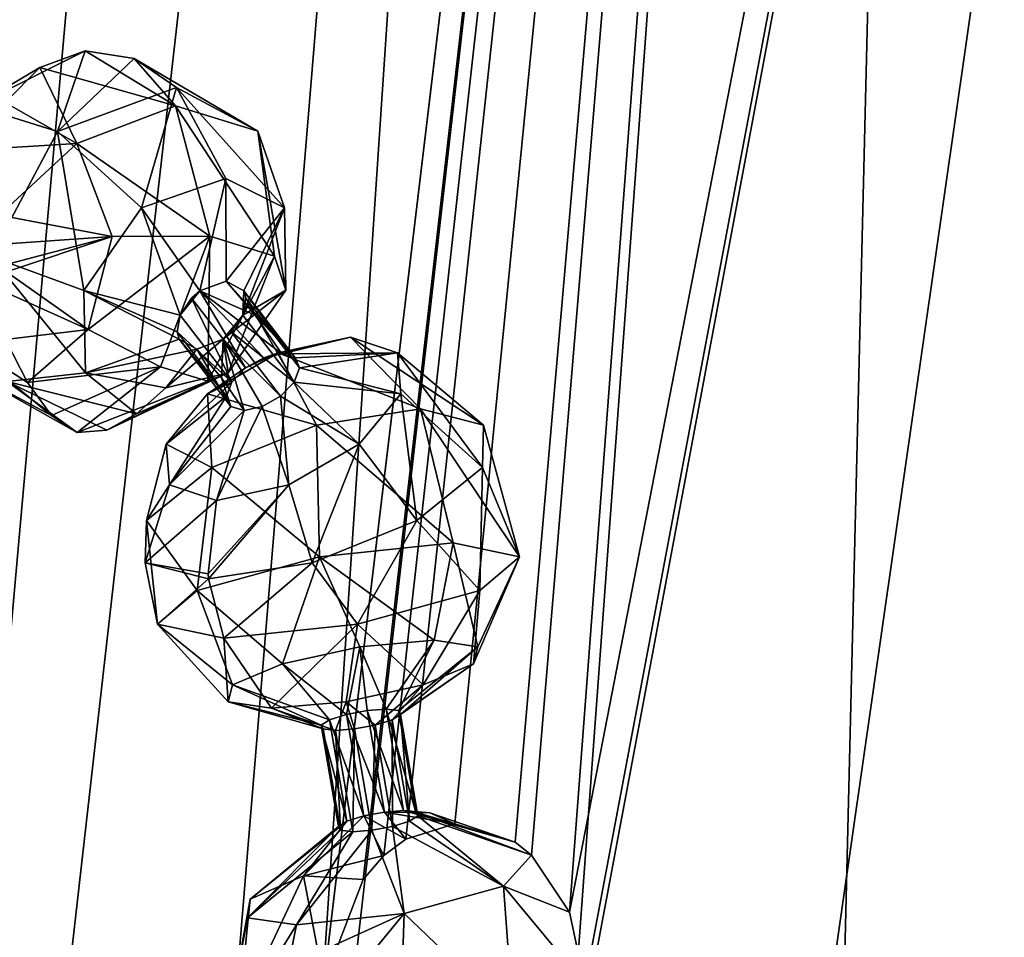
# Model space of a CAD drawing. Units: millimetres. Extents: x -25 to 112, y 0 to 137.
# Drawn here: x -18 to -8, y 38 to 48 of the extents above; entities that cross this region are included whole.
import ezdxf

# ---------------------------------------------------------------- set-up
doc = ezdxf.new("R2010")
doc.units = ezdxf.units.MM
doc.header["$LTSCALE"] = 41.718519
for name, color, linetype in [('20', 7, 'CONTINUOUS'), ('207', 7, 'CONTINUOUS'), ('209', 7, 'CONTINUOUS'), ('211', 7, 'CONTINUOUS'), ('212', 7, 'CONTINUOUS'), ('213', 7, 'CONTINUOUS'), ('214', 7, 'CONTINUOUS'), ('215', 7, 'CONTINUOUS'), ('216', 7, 'CONTINUOUS'), ('217', 7, 'CONTINUOUS'), ('218', 7, 'CONTINUOUS'), ('219', 7, 'CONTINUOUS'), ('220', 7, 'CONTINUOUS'), ('3', 7, 'CONTINUOUS')]:
    doc.layers.add(name, color=color, linetype=linetype)

msp = doc.modelspace()

# ---------------------------------------------------------------- linework, layer by layer
at = {"layer": '20', "linetype": 'Continuous'}
for points in [[(-24.5, 0), (-15.543, 94.547), (-15.06, 94.547, -4.364), (-24.5, 0)], [(-23.887, 0, -5.436), (-24.5, 0), (-15.06, 94.547, -4.364), (-23.887, 0, -5.436)], [(-13.635, 94.545, -8.531), (-23.887, 0, -5.436), (-15.06, 94.547, -4.364), (-13.635, 94.545, -8.531)], [(-22.076, 0, -10.623), (-23.887, 0, -5.436), (-13.635, 94.545, -8.531), (-22.076, 0, -10.623)], [(-11.334, 94.542, -12.279), (-22.076, 0, -10.623), (-13.635, 94.545, -8.531), (-11.334, 94.542, -12.279)], [(-19.146, 0, -15.284), (-22.076, 0, -10.623), (-11.334, 94.542, -12.279), (-19.146, 0, -15.284)], [(-15.123, 37.769, -15.157), (-19.146, 0, -15.284), (-11.334, 94.542, -12.279), (-15.123, 37.769, -15.157)], [(-15.267, 0, -19.16), (-12.468, 37.163, -17.737), (-1.698, 94.531, -19.046), (-15.267, 0, -19.16)], [(-10.606, 0, -22.085), (-15.267, 0, -19.16), (-1.698, 94.531, -19.046), (-10.606, 0, -22.085)], [(-8.316, 94.539, -15.4), (-15.123, 37.769, -15.157), (-11.334, 94.542, -12.279), (-8.316, 94.539, -15.4)], [(-15.103, 37.939, -15.159), (-15.123, 37.769, -15.157), (-8.316, 94.539, -15.4), (-15.103, 37.939, -15.159)], [(-14.693, 39.008, -15.477), (-15.103, 37.939, -15.159), (-8.316, 94.539, -15.4), (-14.693, 39.008, -15.477)], [(-14.478, 39.257, -15.675), (-14.693, 39.008, -15.477), (-8.316, 94.539, -15.4), (-14.478, 39.257, -15.675)], [(-14.25, 39.43, -15.886), (-14.478, 39.257, -15.675), (-8.316, 94.539, -15.4), (-14.25, 39.43, -15.886)], [(-13.739, 39.588, -16.373), (-14.25, 39.43, -15.886), (-8.316, 94.539, -15.4), (-13.739, 39.588, -16.373)], [(-13.11, 39.398, -16.969), (-13.739, 39.588, -16.373), (-8.316, 94.539, -15.4), (-13.11, 39.398, -16.969)], [(-12.941, 39.261, -17.131), (-13.11, 39.398, -16.969), (-8.316, 94.539, -15.4), (-12.941, 39.261, -17.131)], [(-12.547, 38.67, -17.523), (-12.941, 39.261, -17.131), (-8.316, 94.539, -15.4), (-12.547, 38.67, -17.523)], [(-1.698, 94.531, -19.046), (-12.547, 38.67, -17.523), (-8.316, 94.539, -15.4), (-1.698, 94.531, -19.046)], [(-12.385, 37.92, -17.728), (-12.547, 38.67, -17.523), (-1.698, 94.531, -19.046), (-12.385, 37.92, -17.728)], [(-12.468, 37.163, -17.737), (-12.385, 37.92, -17.728), (-1.698, 94.531, -19.046), (-12.468, 37.163, -17.737)], [(-5.416, 0, -23.892), (-10.606, 0, -22.085), (-1.698, 94.531, -19.046), (-5.416, 0, -23.892)]]:
    msp.add_3dface(points, dxfattribs=at)
at = {"layer": '207', "linetype": 'Continuous'}
for points in [[(-17.586, 47.631, -20.958), (-16.646, 47.061, -21.955), (-18.06, 47.459, -21.523), (-17.586, 47.631, -20.958)], [(-17.078, 47.552, -20.353), (-16.646, 47.061, -21.955), (-17.586, 47.631, -20.958), (-17.078, 47.552, -20.353)], [(-15.788, 46.795, -20.931), (-16.646, 47.061, -21.955), (-17.078, 47.552, -20.353), (-15.788, 46.795, -20.931)], [(-16.635, 47.251, -19.825), (-15.788, 46.795, -20.931), (-17.078, 47.552, -20.353), (-16.635, 47.251, -19.825)], [(-18.06, 47.459, -21.523), (-17.672, 46.668, -22.569), (-18.421, 47.094, -21.954), (-18.06, 47.459, -21.523)], [(-16.646, 47.061, -21.955), (-17.672, 46.668, -22.569), (-18.06, 47.459, -21.523), (-16.646, 47.061, -21.955)], [(-15.513, 45.998, -19.996), (-15.788, 46.795, -20.931), (-16.635, 47.251, -19.825), (-15.513, 45.998, -19.996)], [(-16.123, 46.304, -19.214), (-15.513, 45.998, -19.996), (-16.635, 47.251, -19.825), (-16.123, 46.304, -19.214)], [(-18.421, 47.094, -21.954), (-17.672, 46.668, -22.569), (-18.643, 46.608, -22.218), (-18.421, 47.094, -21.954)], [(-16.646, 47.061, -21.955), (-16.291, 45.704, -22.412), (-17.672, 46.668, -22.569), (-16.646, 47.061, -21.955)], [(-15.616, 45.494, -21.608), (-16.291, 45.704, -22.412), (-16.646, 47.061, -21.955), (-15.616, 45.494, -21.608)], [(-15.788, 46.795, -20.931), (-15.616, 45.494, -21.608), (-16.646, 47.061, -21.955), (-15.788, 46.795, -20.931)], [(-15.497, 45.14, -20.604), (-15.616, 45.494, -21.608), (-15.788, 46.795, -20.931), (-15.497, 45.14, -20.604)], [(-15.513, 45.998, -19.996), (-15.497, 45.14, -20.604), (-15.788, 46.795, -20.931), (-15.513, 45.998, -19.996)], [(-17.672, 46.668, -22.569), (-18.482, 45.923, -22.493), (-18.643, 46.608, -22.218), (-17.672, 46.668, -22.569)], [(-17.672, 46.668, -22.569), (-17.305, 45.701, -22.759), (-18.482, 45.923, -22.493), (-17.672, 46.668, -22.569)], [(-16.291, 45.704, -22.412), (-17.305, 45.701, -22.759), (-17.672, 46.668, -22.569), (-16.291, 45.704, -22.412)], [(-16.121, 45.237, -19.213), (-15.513, 45.998, -19.996), (-16.123, 46.304, -19.214), (-16.121, 45.237, -19.213)], [(-17.305, 45.701, -22.759), (-18.349, 45.629, -22.528), (-18.482, 45.923, -22.493), (-17.305, 45.701, -22.759)], [(-15.936, 45.134, -19.457), (-15.513, 45.998, -19.996), (-16.121, 45.237, -19.213), (-15.936, 45.134, -19.457)], [(-15.947, 44.883, -19.666), (-15.497, 45.14, -20.604), (-15.513, 45.998, -19.996), (-15.947, 44.883, -19.666)], [(-15.936, 45.134, -19.457), (-15.947, 44.883, -19.666), (-15.513, 45.998, -19.996), (-15.936, 45.134, -19.457)], [(-17.554, 44.734, -22.43), (-18.407, 45.334, -22.404), (-17.305, 45.701, -22.759), (-17.554, 44.734, -22.43)], [(-17.305, 45.701, -22.759), (-18.407, 45.334, -22.404), (-18.366, 45.42, -22.46), (-17.305, 45.701, -22.759)], [(-18.349, 45.629, -22.528), (-17.305, 45.701, -22.759), (-18.366, 45.42, -22.46), (-18.349, 45.629, -22.528)], [(-16.802, 44.345, -22.143), (-17.554, 44.734, -22.43), (-16.291, 45.704, -22.412), (-16.802, 44.345, -22.143)], [(-16.291, 45.704, -22.412), (-17.554, 44.734, -22.43), (-17.305, 45.701, -22.759), (-16.291, 45.704, -22.412)], [(-16.311, 44.193, -21.558), (-16.802, 44.345, -22.143), (-16.291, 45.704, -22.412), (-16.311, 44.193, -21.558)], [(-15.616, 45.494, -21.608), (-16.311, 44.193, -21.558), (-16.291, 45.704, -22.412), (-15.616, 45.494, -21.608)], [(-16.097, 44.282, -20.695), (-16.311, 44.193, -21.558), (-15.616, 45.494, -21.608), (-16.097, 44.282, -20.695)], [(-15.497, 45.14, -20.604), (-16.097, 44.282, -20.695), (-15.616, 45.494, -21.608), (-15.497, 45.14, -20.604)], [(-18.407, 45.334, -22.404), (-17.554, 44.734, -22.43), (-18.622, 45.211, -22.192), (-18.407, 45.334, -22.404)], [(-18.622, 45.211, -22.192), (-17.554, 44.734, -22.43), (-18.416, 44.627, -21.947), (-18.622, 45.211, -22.192)], [(-16.15, 44.633, -19.714), (-16.097, 44.282, -20.695), (-15.497, 45.14, -20.604), (-16.15, 44.633, -19.714)], [(-15.947, 44.883, -19.666), (-16.15, 44.633, -19.714), (-15.497, 45.14, -20.604), (-15.947, 44.883, -19.666)], [(-15.915, 45.059, -19.54), (-15.947, 44.883, -19.666), (-15.936, 45.134, -19.457), (-15.915, 45.059, -19.54)], [(-16.066, 44.707, -19.72), (-16.15, 44.633, -19.714), (-15.947, 44.883, -19.666), (-16.066, 44.707, -19.72)], [(-18.416, 44.627, -21.947), (-17.554, 44.734, -22.43), (-18.188, 44.182, -21.675), (-18.416, 44.627, -21.947)], [(-17.554, 44.734, -22.43), (-16.802, 44.345, -22.143), (-18.188, 44.182, -21.675), (-17.554, 44.734, -22.43)], [(-16.15, 44.633, -19.714), (-16.424, 44.529, -19.574), (-16.747, 44.124, -19.958), (-16.15, 44.633, -19.714)], [(-16.097, 44.282, -20.695), (-16.15, 44.633, -19.714), (-16.747, 44.124, -19.958), (-16.097, 44.282, -20.695)], [(-18.188, 44.182, -21.675), (-16.802, 44.345, -22.143), (-17.936, 43.839, -21.375), (-18.188, 44.182, -21.675)], [(-17.936, 43.839, -21.375), (-16.802, 44.345, -22.143), (-17.669, 43.662, -21.057), (-17.936, 43.839, -21.375)], [(-16.802, 44.345, -22.143), (-16.311, 44.193, -21.558), (-17.669, 43.662, -21.057), (-16.802, 44.345, -22.143)], [(-16.311, 44.193, -21.558), (-16.097, 44.282, -20.695), (-17.361, 43.683, -20.69), (-16.311, 44.193, -21.558)], [(-17.361, 43.683, -20.69), (-16.097, 44.282, -20.695), (-17.054, 43.855, -20.324), (-17.361, 43.683, -20.69)], [(-17.054, 43.855, -20.324), (-16.097, 44.282, -20.695), (-16.747, 44.124, -19.958), (-17.054, 43.855, -20.324)], [(-17.669, 43.662, -21.057), (-16.311, 44.193, -21.558), (-17.361, 43.683, -20.69), (-17.669, 43.662, -21.057)]]:
    msp.add_3dface(points, dxfattribs=at)
at = {"layer": '209', "linetype": 'Continuous'}
for points in [[(-17.586, 47.631, -20.958), (-18.06, 47.459, -21.523), (-18.732, 47.059, -20.205), (-17.586, 47.631, -20.958)], [(-17.874, 46.793, -19.182), (-17.586, 47.631, -20.958), (-18.732, 47.059, -20.205), (-17.874, 46.793, -19.182)], [(-17.078, 47.552, -20.353), (-17.586, 47.631, -20.958), (-17.874, 46.793, -19.182), (-17.078, 47.552, -20.353)], [(-16.635, 47.251, -19.825), (-17.078, 47.552, -20.353), (-17.874, 46.793, -19.182), (-16.635, 47.251, -19.825)], [(-18.06, 47.459, -21.523), (-18.421, 47.094, -21.954), (-18.732, 47.059, -20.205), (-18.06, 47.459, -21.523)], [(-17, 45.997, -18.749), (-16.635, 47.251, -19.825), (-17.874, 46.793, -19.182), (-17, 45.997, -18.749)], [(-16.123, 46.304, -19.214), (-16.635, 47.251, -19.825), (-17, 45.997, -18.749), (-16.123, 46.304, -19.214)], [(-17.874, 46.793, -19.182), (-18.732, 47.059, -20.205), (-18.569, 45.491, -19.132), (-17.874, 46.793, -19.182)], [(-17.601, 45.138, -18.84), (-17.874, 46.793, -19.182), (-18.569, 45.491, -19.132), (-17.601, 45.138, -18.84)], [(-17, 45.997, -18.749), (-17.874, 46.793, -19.182), (-17.601, 45.138, -18.84), (-17, 45.997, -18.749)], [(-16.395, 45.133, -19.072), (-16.123, 46.304, -19.214), (-17, 45.997, -18.749), (-16.395, 45.133, -19.072)], [(-16.121, 45.237, -19.213), (-16.123, 46.304, -19.214), (-16.395, 45.133, -19.072), (-16.121, 45.237, -19.213)], [(-16.598, 44.883, -19.12), (-17, 45.997, -18.749), (-17.601, 45.138, -18.84), (-16.598, 44.883, -19.12)], [(-16.395, 45.133, -19.072), (-17, 45.997, -18.749), (-16.598, 44.883, -19.12), (-16.395, 45.133, -19.072)], [(-17.601, 45.138, -18.84), (-18.569, 45.491, -19.132), (-17.584, 44.28, -19.448), (-17.601, 45.138, -18.84)], [(-17.584, 44.28, -19.448), (-18.569, 45.491, -19.132), (-18.397, 44.191, -19.808), (-17.584, 44.28, -19.448)], [(-16.598, 44.883, -19.12), (-17.601, 45.138, -18.84), (-16.63, 44.707, -19.246), (-16.598, 44.883, -19.12)], [(-16.63, 44.707, -19.246), (-17.601, 45.138, -18.84), (-16.61, 44.632, -19.329), (-16.63, 44.707, -19.246)], [(-16.61, 44.632, -19.329), (-17.601, 45.138, -18.84), (-17.584, 44.28, -19.448), (-16.61, 44.632, -19.329)], [(-16.48, 45.059, -19.067), (-16.395, 45.133, -19.072), (-16.598, 44.883, -19.12), (-16.48, 45.059, -19.067)], [(-18.416, 44.627, -21.947), (-18.188, 44.182, -21.675), (-19.04, 44.732, -21.183), (-18.416, 44.627, -21.947)], [(-18.188, 44.182, -21.675), (-17.936, 43.839, -21.375), (-19.04, 44.732, -21.183), (-18.188, 44.182, -21.675)], [(-17.936, 43.839, -21.375), (-18.888, 44.343, -20.393), (-19.04, 44.732, -21.183), (-17.936, 43.839, -21.375)], [(-16.424, 44.529, -19.574), (-16.61, 44.632, -19.329), (-17.584, 44.28, -19.448), (-16.424, 44.529, -19.574)], [(-16.747, 44.124, -19.958), (-16.424, 44.529, -19.574), (-17.584, 44.28, -19.448), (-16.747, 44.124, -19.958)], [(-17.936, 43.839, -21.375), (-17.669, 43.662, -21.057), (-18.888, 44.343, -20.393), (-17.936, 43.839, -21.375)], [(-17.669, 43.662, -21.057), (-18.397, 44.191, -19.808), (-18.888, 44.343, -20.393), (-17.669, 43.662, -21.057)], [(-17.054, 43.855, -20.324), (-17.584, 44.28, -19.448), (-18.397, 44.191, -19.808), (-17.054, 43.855, -20.324)], [(-17.054, 43.855, -20.324), (-16.747, 44.124, -19.958), (-17.584, 44.28, -19.448), (-17.054, 43.855, -20.324)], [(-17.669, 43.662, -21.057), (-17.361, 43.683, -20.69), (-18.397, 44.191, -19.808), (-17.669, 43.662, -21.057)], [(-17.361, 43.683, -20.69), (-17.054, 43.855, -20.324), (-18.397, 44.191, -19.808), (-17.361, 43.683, -20.69)]]:
    msp.add_3dface(points, dxfattribs=at)
at = {"layer": '211', "linetype": 'Continuous'}
for points in [[(-14.824, 44.651, -17.667), (-14.337, 44.489, -18.347), (-15.539, 44.479, -18.518), (-14.824, 44.651, -17.667)], [(-14.098, 43.908, -16.801), (-13.44, 43.738, -17.783), (-14.824, 44.651, -17.667), (-14.098, 43.908, -16.801)], [(-14.824, 44.651, -17.667), (-13.44, 43.738, -17.783), (-14.337, 44.489, -18.347), (-14.824, 44.651, -17.667)], [(-15.539, 44.479, -18.518), (-14.337, 44.489, -18.347), (-15.402, 44.439, -18.687), (-15.539, 44.479, -18.518)], [(-15.402, 44.439, -18.687), (-14.337, 44.489, -18.347), (-15.356, 44.332, -18.872), (-15.402, 44.439, -18.687)], [(-14.337, 44.489, -18.347), (-14.302, 44.064, -19.085), (-15.356, 44.332, -18.872), (-14.337, 44.489, -18.347)], [(-13.44, 43.738, -17.783), (-13.453, 43.295, -18.89), (-14.337, 44.489, -18.347), (-13.44, 43.738, -17.783)], [(-14.337, 44.489, -18.347), (-13.453, 43.295, -18.89), (-14.302, 44.064, -19.085), (-14.337, 44.489, -18.347)], [(-15.356, 44.332, -18.872), (-14.302, 44.064, -19.085), (-15.41, 44.184, -19.026), (-15.356, 44.332, -18.872)], [(-15.41, 44.184, -19.026), (-14.734, 43.54, -19.6), (-15.553, 44.037, -19.107), (-15.41, 44.184, -19.026)], [(-14.302, 44.064, -19.085), (-14.734, 43.54, -19.6), (-15.41, 44.184, -19.026), (-14.302, 44.064, -19.085)], [(-15.553, 44.037, -19.107), (-15.467, 43.115, -19.694), (-15.743, 43.93, -19.093), (-15.553, 44.037, -19.107)], [(-14.734, 43.54, -19.6), (-15.467, 43.115, -19.694), (-15.553, 44.037, -19.107), (-14.734, 43.54, -19.6)], [(-14.302, 44.064, -19.085), (-14.134, 42.746, -19.702), (-14.734, 43.54, -19.6), (-14.302, 44.064, -19.085)], [(-13.453, 43.295, -18.89), (-14.134, 42.746, -19.702), (-14.302, 44.064, -19.085), (-13.453, 43.295, -18.89)], [(-15.467, 43.115, -19.694), (-16.221, 42.953, -19.332), (-15.743, 43.93, -19.093), (-15.467, 43.115, -19.694)], [(-15.743, 43.93, -19.093), (-16.221, 42.953, -19.332), (-15.933, 43.89, -18.988), (-15.743, 43.93, -19.093)], [(-13.758, 42.513, -16.396), (-13.067, 42.368, -17.685), (-14.098, 43.908, -16.801), (-13.758, 42.513, -16.396)], [(-14.098, 43.908, -16.801), (-13.067, 42.368, -17.685), (-13.44, 43.738, -17.783), (-14.098, 43.908, -16.801)], [(-13.44, 43.738, -17.783), (-13.067, 42.368, -17.685), (-13.453, 43.295, -18.89), (-13.44, 43.738, -17.783)], [(-14.734, 43.54, -19.6), (-15.223, 42.303, -19.908), (-15.467, 43.115, -19.694), (-14.734, 43.54, -19.6)], [(-14.134, 42.746, -19.702), (-15.223, 42.303, -19.908), (-14.734, 43.54, -19.6), (-14.134, 42.746, -19.702)], [(-13.453, 43.295, -18.89), (-13.48, 42.016, -19.051), (-14.134, 42.746, -19.702), (-13.453, 43.295, -18.89)], [(-13.067, 42.368, -17.685), (-13.48, 42.016, -19.051), (-13.453, 43.295, -18.89), (-13.067, 42.368, -17.685)], [(-15.467, 43.115, -19.694), (-16.303, 42.137, -19.429), (-16.305, 42.189, -19.431), (-15.467, 43.115, -19.694)], [(-16.221, 42.953, -19.332), (-15.467, 43.115, -19.694), (-16.305, 42.189, -19.431), (-16.221, 42.953, -19.332)], [(-15.223, 42.303, -19.908), (-16.303, 42.137, -19.429), (-15.467, 43.115, -19.694), (-15.223, 42.303, -19.908)], [(-14.134, 42.746, -19.702), (-14.753, 41.665, -19.694), (-15.223, 42.303, -19.908), (-14.134, 42.746, -19.702)], [(-13.48, 42.016, -19.051), (-14.753, 41.665, -19.694), (-14.134, 42.746, -19.702), (-13.48, 42.016, -19.051)], [(-15.223, 42.303, -19.908), (-16.142, 41.519, -19.237), (-16.303, 42.137, -19.429), (-15.223, 42.303, -19.908)], [(-14.753, 41.665, -19.694), (-16.142, 41.519, -19.237), (-15.223, 42.303, -19.908), (-14.753, 41.665, -19.694)]]:
    msp.add_3dface(points, dxfattribs=at)
at = {"layer": '212', "linetype": 'Continuous'}
for points in [[(-13.953, 41.498, -16.629), (-13.758, 42.513, -16.396), (-15.147, 42.368, -15.94), (-13.953, 41.498, -16.629)], [(-16.421, 42.016, -16.583), (-15.532, 41.254, -16.492), (-15.147, 42.368, -15.94), (-16.421, 42.016, -16.583)], [(-15.532, 41.254, -16.492), (-14.729, 41.431, -16.306), (-15.147, 42.368, -15.94), (-15.532, 41.254, -16.492)], [(-14.729, 41.431, -16.306), (-13.953, 41.498, -16.629), (-15.147, 42.368, -15.94), (-14.729, 41.431, -16.306)], [(-16.833, 41.665, -17.949), (-16.055, 41.036, -17.116), (-16.421, 42.016, -16.583), (-16.833, 41.665, -17.949)], [(-16.055, 41.036, -17.116), (-15.532, 41.254, -16.492), (-16.421, 42.016, -16.583), (-16.055, 41.036, -17.116)], [(-16.142, 41.519, -19.237), (-16.099, 40.859, -17.939), (-16.833, 41.665, -17.949), (-16.142, 41.519, -19.237)], [(-16.099, 40.859, -17.939), (-16.055, 41.036, -17.116), (-16.833, 41.665, -17.949), (-16.099, 40.859, -17.939)], [(-16.142, 41.519, -19.237), (-15.647, 40.792, -18.647), (-16.099, 40.859, -17.939), (-16.142, 41.519, -19.237)], [(-15.532, 41.254, -16.492), (-14.868, 40.725, -17.147), (-14.729, 41.431, -16.306), (-15.532, 41.254, -16.492)], [(-14.868, 40.725, -17.147), (-14.653, 40.766, -17.132), (-14.729, 41.431, -16.306), (-14.868, 40.725, -17.147)], [(-14.729, 41.431, -16.306), (-14.454, 40.78, -17.226), (-13.953, 41.498, -16.629), (-14.729, 41.431, -16.306)], [(-14.653, 40.766, -17.132), (-14.454, 40.78, -17.226), (-14.729, 41.431, -16.306), (-14.653, 40.766, -17.132)], [(-16.055, 41.036, -17.116), (-15.044, 40.67, -17.267), (-15.532, 41.254, -16.492), (-16.055, 41.036, -17.116)], [(-15.044, 40.67, -17.267), (-14.868, 40.725, -17.147), (-15.532, 41.254, -16.492), (-15.044, 40.67, -17.267)], [(-16.099, 40.859, -17.939), (-15.132, 40.615, -17.461), (-16.055, 41.036, -17.116), (-16.099, 40.859, -17.939)], [(-15.132, 40.615, -17.461), (-15.044, 40.67, -17.267), (-16.055, 41.036, -17.116), (-15.132, 40.615, -17.461)], [(-15.11, 40.575, -17.676), (-15.132, 40.615, -17.461), (-16.099, 40.859, -17.939), (-15.11, 40.575, -17.676)], [(-15.647, 40.792, -18.647), (-15.11, 40.575, -17.676), (-16.099, 40.859, -17.939), (-15.647, 40.792, -18.647)], [(-14.982, 40.56, -17.855), (-15.11, 40.575, -17.676), (-15.647, 40.792, -18.647), (-14.982, 40.56, -17.855)]]:
    msp.add_3dface(points, dxfattribs=at)
at = {"layer": '213', "linetype": 'Continuous'}
for points in [[(-13.758, 42.513, -16.396), (-13.953, 41.498, -16.629), (-13.501, 41.431, -17.337), (-13.758, 42.513, -16.396)], [(-13.067, 42.368, -17.685), (-13.758, 42.513, -16.396), (-13.501, 41.431, -17.337), (-13.067, 42.368, -17.685)], [(-13.48, 42.016, -19.051), (-13.067, 42.368, -17.685), (-13.545, 41.254, -18.16), (-13.48, 42.016, -19.051)], [(-13.067, 42.368, -17.685), (-13.501, 41.431, -17.337), (-13.545, 41.254, -18.16), (-13.067, 42.368, -17.685)], [(-14.753, 41.665, -19.694), (-13.48, 42.016, -19.051), (-14.068, 41.036, -18.784), (-14.753, 41.665, -19.694)], [(-13.48, 42.016, -19.051), (-13.545, 41.254, -18.16), (-14.068, 41.036, -18.784), (-13.48, 42.016, -19.051)], [(-16.142, 41.519, -19.237), (-14.753, 41.665, -19.694), (-15.647, 40.792, -18.647), (-16.142, 41.519, -19.237)], [(-15.647, 40.792, -18.647), (-14.753, 41.665, -19.694), (-14.871, 40.859, -18.97), (-15.647, 40.792, -18.647)], [(-14.753, 41.665, -19.694), (-14.068, 41.036, -18.784), (-14.871, 40.859, -18.97), (-14.753, 41.665, -19.694)], [(-13.953, 41.498, -16.629), (-14.454, 40.78, -17.226), (-14.327, 40.766, -17.405), (-13.953, 41.498, -16.629)], [(-13.953, 41.498, -16.629), (-14.327, 40.766, -17.405), (-13.501, 41.431, -17.337), (-13.953, 41.498, -16.629)], [(-14.327, 40.766, -17.405), (-14.304, 40.725, -17.62), (-13.501, 41.431, -17.337), (-14.327, 40.766, -17.405)], [(-13.501, 41.431, -17.337), (-14.304, 40.725, -17.62), (-13.545, 41.254, -18.16), (-13.501, 41.431, -17.337)], [(-14.304, 40.725, -17.62), (-14.393, 40.67, -17.814), (-13.545, 41.254, -18.16), (-14.304, 40.725, -17.62)], [(-13.545, 41.254, -18.16), (-14.393, 40.67, -17.814), (-14.068, 41.036, -18.784), (-13.545, 41.254, -18.16)], [(-14.068, 41.036, -18.784), (-14.568, 40.615, -17.934), (-14.871, 40.859, -18.97), (-14.068, 41.036, -18.784)], [(-14.393, 40.67, -17.814), (-14.568, 40.615, -17.934), (-14.068, 41.036, -18.784), (-14.393, 40.67, -17.814)], [(-14.982, 40.56, -17.855), (-15.647, 40.792, -18.647), (-14.871, 40.859, -18.97), (-14.982, 40.56, -17.855)], [(-14.784, 40.575, -17.95), (-14.982, 40.56, -17.855), (-14.871, 40.859, -18.97), (-14.784, 40.575, -17.95)], [(-14.568, 40.615, -17.934), (-14.784, 40.575, -17.95), (-14.871, 40.859, -18.97), (-14.568, 40.615, -17.934)]]:
    msp.add_3dface(points, dxfattribs=at)
at = {"layer": '214', "linetype": 'Continuous'}
for points in [[(-15.936, 45.134, -19.457), (-16.121, 45.237, -19.213), (-15.402, 44.439, -18.687), (-15.936, 45.134, -19.457)], [(-15.402, 44.439, -18.687), (-16.121, 45.237, -19.213), (-15.817, 44.882, -18.85), (-15.402, 44.439, -18.687)], [(-15.915, 45.059, -19.54), (-15.936, 45.134, -19.457), (-15.356, 44.332, -18.872), (-15.915, 45.059, -19.54)], [(-15.936, 45.134, -19.457), (-15.402, 44.439, -18.687), (-15.356, 44.332, -18.872), (-15.936, 45.134, -19.457)], [(-15.947, 44.883, -19.666), (-15.915, 45.059, -19.54), (-15.41, 44.184, -19.026), (-15.947, 44.883, -19.666)], [(-15.915, 45.059, -19.54), (-15.356, 44.332, -18.872), (-15.41, 44.184, -19.026), (-15.915, 45.059, -19.54)], [(-16.066, 44.707, -19.72), (-15.947, 44.883, -19.666), (-15.41, 44.184, -19.026), (-16.066, 44.707, -19.72)], [(-15.539, 44.479, -18.518), (-15.402, 44.439, -18.687), (-15.817, 44.882, -18.85), (-15.539, 44.479, -18.518)], [(-16.15, 44.633, -19.714), (-16.066, 44.707, -19.72), (-15.553, 44.037, -19.107), (-16.15, 44.633, -19.714)], [(-16.066, 44.707, -19.72), (-15.41, 44.184, -19.026), (-15.553, 44.037, -19.107), (-16.066, 44.707, -19.72)], [(-16.424, 44.529, -19.574), (-16.15, 44.633, -19.714), (-16.167, 44.231, -19.267), (-16.424, 44.529, -19.574)], [(-16.15, 44.633, -19.714), (-15.933, 43.89, -18.988), (-16.167, 44.231, -19.267), (-16.15, 44.633, -19.714)], [(-16.15, 44.633, -19.714), (-15.553, 44.037, -19.107), (-15.743, 43.93, -19.093), (-16.15, 44.633, -19.714)], [(-16.15, 44.633, -19.714), (-15.743, 43.93, -19.093), (-15.933, 43.89, -18.988), (-16.15, 44.633, -19.714)]]:
    msp.add_3dface(points, dxfattribs=at)
at = {"layer": '215', "linetype": 'Continuous'}
for points in [[(-14.824, 44.651, -17.667), (-15.539, 44.479, -18.518), (-15.728, 44.439, -18.413), (-14.824, 44.651, -17.667)], [(-15.579, 44.489, -17.306), (-14.824, 44.651, -17.667), (-15.728, 44.439, -18.413), (-15.579, 44.489, -17.306)], [(-14.098, 43.908, -16.801), (-14.824, 44.651, -17.667), (-15.579, 44.489, -17.306), (-14.098, 43.908, -16.801)], [(-16.312, 44.064, -17.399), (-15.179, 43.738, -16.324), (-15.579, 44.489, -17.306), (-16.312, 44.064, -17.399)], [(-16.312, 44.064, -17.399), (-15.579, 44.489, -17.306), (-15.919, 44.332, -18.399), (-16.312, 44.064, -17.399)], [(-15.919, 44.332, -18.399), (-15.579, 44.489, -17.306), (-15.728, 44.439, -18.413), (-15.919, 44.332, -18.399)], [(-15.179, 43.738, -16.324), (-14.098, 43.908, -16.801), (-15.579, 44.489, -17.306), (-15.179, 43.738, -16.324)], [(-16.061, 44.184, -18.48), (-16.312, 44.064, -17.399), (-15.919, 44.332, -18.399), (-16.061, 44.184, -18.48)], [(-16.743, 43.54, -17.913), (-16.312, 44.064, -17.399), (-16.061, 44.184, -18.48), (-16.743, 43.54, -17.913)], [(-16.116, 44.037, -18.634), (-16.743, 43.54, -17.913), (-16.061, 44.184, -18.48), (-16.116, 44.037, -18.634)], [(-16.743, 43.54, -17.913), (-16.267, 43.295, -16.529), (-16.312, 44.064, -17.399), (-16.743, 43.54, -17.913)], [(-16.709, 43.115, -18.652), (-16.743, 43.54, -17.913), (-16.116, 44.037, -18.634), (-16.709, 43.115, -18.652)], [(-16.069, 43.93, -18.82), (-16.709, 43.115, -18.652), (-16.116, 44.037, -18.634), (-16.069, 43.93, -18.82)], [(-16.267, 43.295, -16.529), (-15.179, 43.738, -16.324), (-16.312, 44.064, -17.399), (-16.267, 43.295, -16.529)], [(-15.933, 43.89, -18.988), (-16.709, 43.115, -18.652), (-16.069, 43.93, -18.82), (-15.933, 43.89, -18.988)], [(-15.933, 43.89, -18.988), (-16.221, 42.953, -19.332), (-16.709, 43.115, -18.652), (-15.933, 43.89, -18.988)], [(-13.758, 42.513, -16.396), (-14.098, 43.908, -16.801), (-15.179, 43.738, -16.324), (-13.758, 42.513, -16.396)], [(-16.267, 43.295, -16.529), (-15.147, 42.368, -15.94), (-15.179, 43.738, -16.324), (-16.267, 43.295, -16.529)], [(-15.147, 42.368, -15.94), (-13.758, 42.513, -16.396), (-15.179, 43.738, -16.324), (-15.147, 42.368, -15.94)], [(-16.948, 42.746, -17.341), (-16.267, 43.295, -16.529), (-16.743, 43.54, -17.913), (-16.948, 42.746, -17.341)], [(-16.709, 43.115, -18.652), (-16.948, 42.746, -17.341), (-16.743, 43.54, -17.913), (-16.709, 43.115, -18.652)], [(-16.948, 42.746, -17.341), (-16.421, 42.016, -16.583), (-16.267, 43.295, -16.529), (-16.948, 42.746, -17.341)], [(-16.421, 42.016, -16.583), (-15.147, 42.368, -15.94), (-16.267, 43.295, -16.529), (-16.421, 42.016, -16.583)], [(-16.221, 42.953, -19.332), (-16.962, 42.303, -18.448), (-16.709, 43.115, -18.652), (-16.221, 42.953, -19.332)], [(-16.962, 42.303, -18.448), (-16.948, 42.746, -17.341), (-16.709, 43.115, -18.652), (-16.962, 42.303, -18.448)], [(-16.221, 42.953, -19.332), (-16.305, 42.189, -19.431), (-16.962, 42.303, -18.448), (-16.221, 42.953, -19.332)], [(-16.962, 42.303, -18.448), (-16.833, 41.665, -17.949), (-16.948, 42.746, -17.341), (-16.962, 42.303, -18.448)], [(-16.833, 41.665, -17.949), (-16.421, 42.016, -16.583), (-16.948, 42.746, -17.341), (-16.833, 41.665, -17.949)], [(-16.305, 42.189, -19.431), (-16.303, 42.137, -19.429), (-16.962, 42.303, -18.448), (-16.305, 42.189, -19.431)], [(-16.303, 42.137, -19.429), (-16.833, 41.665, -17.949), (-16.962, 42.303, -18.448), (-16.303, 42.137, -19.429)], [(-16.303, 42.137, -19.429), (-16.142, 41.519, -19.237), (-16.833, 41.665, -17.949), (-16.303, 42.137, -19.429)]]:
    msp.add_3dface(points, dxfattribs=at)
at = {"layer": '216', "linetype": 'Continuous'}
for points in [[(-16.121, 45.237, -19.213), (-16.395, 45.133, -19.072), (-15.817, 44.882, -18.85), (-16.121, 45.237, -19.213)], [(-16.395, 45.133, -19.072), (-16.48, 45.059, -19.067), (-15.919, 44.332, -18.399), (-16.395, 45.133, -19.072)], [(-16.395, 45.133, -19.072), (-15.539, 44.479, -18.518), (-15.817, 44.882, -18.85), (-16.395, 45.133, -19.072)], [(-15.539, 44.479, -18.518), (-16.395, 45.133, -19.072), (-15.728, 44.439, -18.413), (-15.539, 44.479, -18.518)], [(-16.395, 45.133, -19.072), (-15.919, 44.332, -18.399), (-15.728, 44.439, -18.413), (-16.395, 45.133, -19.072)], [(-16.48, 45.059, -19.067), (-16.598, 44.883, -19.12), (-16.061, 44.184, -18.48), (-16.48, 45.059, -19.067)], [(-16.48, 45.059, -19.067), (-16.061, 44.184, -18.48), (-15.919, 44.332, -18.399), (-16.48, 45.059, -19.067)], [(-16.598, 44.883, -19.12), (-16.63, 44.707, -19.246), (-16.061, 44.184, -18.48), (-16.598, 44.883, -19.12)], [(-16.63, 44.707, -19.246), (-16.61, 44.632, -19.329), (-16.116, 44.037, -18.634), (-16.63, 44.707, -19.246)], [(-16.63, 44.707, -19.246), (-16.116, 44.037, -18.634), (-16.061, 44.184, -18.48), (-16.63, 44.707, -19.246)], [(-16.61, 44.632, -19.329), (-16.424, 44.529, -19.574), (-16.069, 43.93, -18.82), (-16.61, 44.632, -19.329)], [(-16.61, 44.632, -19.329), (-16.069, 43.93, -18.82), (-16.116, 44.037, -18.634), (-16.61, 44.632, -19.329)], [(-16.424, 44.529, -19.574), (-16.167, 44.231, -19.267), (-16.069, 43.93, -18.82), (-16.424, 44.529, -19.574)], [(-16.167, 44.231, -19.267), (-15.933, 43.89, -18.988), (-16.069, 43.93, -18.82), (-16.167, 44.231, -19.267)]]:
    msp.add_3dface(points, dxfattribs=at)
at = {"layer": '217', "linetype": 'Continuous'}
for points in [[(-14.001, 39.701, -16.686), (-13.11, 39.398, -16.969), (-14.273, 39.726, -17.01), (-14.001, 39.701, -16.686)], [(-14.273, 39.726, -17.01), (-13.11, 39.398, -16.969), (-14.145, 39.711, -17.188), (-14.273, 39.726, -17.01)], [(-14.123, 39.671, -17.404), (-13.234, 38.938, -18.194), (-14.211, 39.616, -17.597), (-14.123, 39.671, -17.404)], [(-13.11, 39.398, -16.969), (-12.941, 39.261, -17.131), (-14.145, 39.711, -17.188), (-13.11, 39.398, -16.969)], [(-14.145, 39.711, -17.188), (-12.941, 39.261, -17.131), (-14.123, 39.671, -17.404), (-14.145, 39.711, -17.188)], [(-12.941, 39.261, -17.131), (-13.234, 38.938, -18.194), (-14.123, 39.671, -17.404), (-12.941, 39.261, -17.131)], [(-13.739, 39.588, -16.373), (-13.11, 39.398, -16.969), (-14.001, 39.701, -16.686), (-13.739, 39.588, -16.373)], [(-14.387, 39.561, -17.718), (-14.266, 38.655, -18.708), (-14.602, 39.521, -17.733), (-14.387, 39.561, -17.718)], [(-14.211, 39.616, -17.597), (-13.234, 38.938, -18.194), (-14.387, 39.561, -17.718), (-14.211, 39.616, -17.597)], [(-13.234, 38.938, -18.194), (-14.266, 38.655, -18.708), (-14.387, 39.561, -17.718), (-13.234, 38.938, -18.194)], [(-14.266, 38.655, -18.708), (-15.387, 38.538, -18.338), (-14.602, 39.521, -17.733), (-14.266, 38.655, -18.708)], [(-14.602, 39.521, -17.733), (-15.387, 38.538, -18.338), (-14.801, 39.506, -17.639), (-14.602, 39.521, -17.733)], [(-12.941, 39.261, -17.131), (-12.547, 38.67, -17.523), (-13.234, 38.938, -18.194), (-12.941, 39.261, -17.131)], [(-13.234, 38.938, -18.194), (-13.131, 37.569, -18.612), (-14.266, 38.655, -18.708), (-13.234, 38.938, -18.194)], [(-12.385, 37.92, -17.728), (-13.131, 37.569, -18.612), (-13.234, 38.938, -18.194), (-12.385, 37.92, -17.728)], [(-12.547, 38.67, -17.523), (-12.385, 37.92, -17.728), (-13.234, 38.938, -18.194), (-12.547, 38.67, -17.523)], [(-14.266, 38.655, -18.708), (-15.453, 37.21, -18.416), (-15.474, 38.107, -18.441), (-14.266, 38.655, -18.708)], [(-15.387, 38.538, -18.338), (-14.266, 38.655, -18.708), (-15.474, 38.107, -18.441), (-15.387, 38.538, -18.338)], [(-14.311, 37.309, -18.89), (-15.453, 37.21, -18.416), (-14.266, 38.655, -18.708), (-14.311, 37.309, -18.89)], [(-13.131, 37.569, -18.612), (-14.311, 37.309, -18.89), (-14.266, 38.655, -18.708), (-13.131, 37.569, -18.612)]]:
    msp.add_3dface(points, dxfattribs=at)
at = {"layer": '218', "linetype": 'Continuous'}
for points in [[(-14.327, 40.766, -17.405), (-14.454, 40.78, -17.226), (-14.145, 39.711, -17.188), (-14.327, 40.766, -17.405)], [(-14.454, 40.78, -17.226), (-14.273, 39.726, -17.01), (-14.145, 39.711, -17.188), (-14.454, 40.78, -17.226)], [(-14.393, 40.67, -17.814), (-14.304, 40.725, -17.62), (-14.211, 39.616, -17.597), (-14.393, 40.67, -17.814)], [(-14.304, 40.725, -17.62), (-14.327, 40.766, -17.405), (-14.123, 39.671, -17.404), (-14.304, 40.725, -17.62)], [(-14.327, 40.766, -17.405), (-14.145, 39.711, -17.188), (-14.123, 39.671, -17.404), (-14.327, 40.766, -17.405)], [(-14.304, 40.725, -17.62), (-14.123, 39.671, -17.404), (-14.211, 39.616, -17.597), (-14.304, 40.725, -17.62)], [(-14.784, 40.575, -17.95), (-14.568, 40.615, -17.934), (-14.602, 39.521, -17.733), (-14.784, 40.575, -17.95)], [(-14.568, 40.615, -17.934), (-14.387, 39.561, -17.718), (-14.602, 39.521, -17.733), (-14.568, 40.615, -17.934)], [(-14.568, 40.615, -17.934), (-14.393, 40.67, -17.814), (-14.387, 39.561, -17.718), (-14.568, 40.615, -17.934)], [(-14.393, 40.67, -17.814), (-14.211, 39.616, -17.597), (-14.387, 39.561, -17.718), (-14.393, 40.67, -17.814)], [(-14.982, 40.56, -17.855), (-14.784, 40.575, -17.95), (-14.801, 39.506, -17.639), (-14.982, 40.56, -17.855)], [(-14.784, 40.575, -17.95), (-14.602, 39.521, -17.733), (-14.801, 39.506, -17.639), (-14.784, 40.575, -17.95)]]:
    msp.add_3dface(points, dxfattribs=at)
at = {"layer": '219', "linetype": 'Continuous'}
for points in [[(-15.316, 39.047, -15.916), (-14.478, 39.257, -15.675), (-14.687, 39.671, -16.93), (-15.316, 39.047, -15.916)], [(-14.862, 39.616, -17.051), (-15.316, 39.047, -15.916), (-14.687, 39.671, -16.93), (-14.862, 39.616, -17.051)], [(-14.687, 39.671, -16.93), (-14.25, 39.43, -15.886), (-14.471, 39.711, -16.915), (-14.687, 39.671, -16.93)], [(-14.478, 39.257, -15.675), (-14.25, 39.43, -15.886), (-14.687, 39.671, -16.93), (-14.478, 39.257, -15.675)], [(-14.001, 39.701, -16.686), (-14.273, 39.726, -17.01), (-14.471, 39.711, -16.915), (-14.001, 39.701, -16.686)], [(-13.739, 39.588, -16.373), (-14.001, 39.701, -16.686), (-14.471, 39.711, -16.915), (-13.739, 39.588, -16.373)], [(-14.25, 39.43, -15.886), (-13.739, 39.588, -16.373), (-14.471, 39.711, -16.915), (-14.25, 39.43, -15.886)], [(-15.897, 38.611, -17.553), (-15.87, 38.804, -16.634), (-14.951, 39.561, -17.245), (-15.897, 38.611, -17.553)], [(-14.928, 39.521, -17.46), (-15.897, 38.611, -17.553), (-14.951, 39.561, -17.245), (-14.928, 39.521, -17.46)], [(-15.87, 38.804, -16.634), (-15.316, 39.047, -15.916), (-14.862, 39.616, -17.051), (-15.87, 38.804, -16.634)], [(-14.951, 39.561, -17.245), (-15.87, 38.804, -16.634), (-14.862, 39.616, -17.051), (-14.951, 39.561, -17.245)], [(-14.801, 39.506, -17.639), (-15.897, 38.611, -17.553), (-14.928, 39.521, -17.46), (-14.801, 39.506, -17.639)], [(-14.801, 39.506, -17.639), (-15.387, 38.538, -18.338), (-15.897, 38.611, -17.553), (-14.801, 39.506, -17.639)], [(-14.478, 39.257, -15.675), (-15.316, 39.047, -15.916), (-14.693, 39.008, -15.477), (-14.478, 39.257, -15.675)], [(-15.316, 39.047, -15.916), (-15.87, 38.804, -16.634), (-15.991, 37.607, -16.031), (-15.316, 39.047, -15.916)], [(-15.103, 37.939, -15.159), (-15.316, 39.047, -15.916), (-15.991, 37.607, -16.031), (-15.103, 37.939, -15.159)], [(-14.693, 39.008, -15.477), (-15.316, 39.047, -15.916), (-15.103, 37.939, -15.159), (-14.693, 39.008, -15.477)], [(-15.87, 38.804, -16.634), (-15.897, 38.611, -17.553), (-16.135, 37.321, -17.302), (-15.87, 38.804, -16.634)], [(-15.991, 37.607, -16.031), (-15.87, 38.804, -16.634), (-16.135, 37.321, -17.302), (-15.991, 37.607, -16.031)], [(-15.897, 38.611, -17.553), (-15.387, 38.538, -18.338), (-16.135, 37.321, -17.302), (-15.897, 38.611, -17.553)], [(-15.387, 38.538, -18.338), (-15.474, 38.107, -18.441), (-16.135, 37.321, -17.302), (-15.387, 38.538, -18.338)]]:
    msp.add_3dface(points, dxfattribs=at)
at = {"layer": '220', "linetype": 'Continuous'}
for points in [[(-14.868, 40.725, -17.147), (-15.044, 40.67, -17.267), (-14.687, 39.671, -16.93), (-14.868, 40.725, -17.147)], [(-14.653, 40.766, -17.132), (-14.868, 40.725, -17.147), (-14.471, 39.711, -16.915), (-14.653, 40.766, -17.132)], [(-14.868, 40.725, -17.147), (-14.687, 39.671, -16.93), (-14.471, 39.711, -16.915), (-14.868, 40.725, -17.147)], [(-14.454, 40.78, -17.226), (-14.653, 40.766, -17.132), (-14.273, 39.726, -17.01), (-14.454, 40.78, -17.226)], [(-14.273, 39.726, -17.01), (-14.653, 40.766, -17.132), (-14.471, 39.711, -16.915), (-14.273, 39.726, -17.01)], [(-15.044, 40.67, -17.267), (-15.132, 40.615, -17.461), (-14.862, 39.616, -17.051), (-15.044, 40.67, -17.267)], [(-15.132, 40.615, -17.461), (-15.11, 40.575, -17.676), (-14.951, 39.561, -17.245), (-15.132, 40.615, -17.461)], [(-15.132, 40.615, -17.461), (-14.951, 39.561, -17.245), (-14.862, 39.616, -17.051), (-15.132, 40.615, -17.461)], [(-15.044, 40.67, -17.267), (-14.862, 39.616, -17.051), (-14.687, 39.671, -16.93), (-15.044, 40.67, -17.267)], [(-15.11, 40.575, -17.676), (-14.982, 40.56, -17.855), (-14.928, 39.521, -17.46), (-15.11, 40.575, -17.676)], [(-15.11, 40.575, -17.676), (-14.928, 39.521, -17.46), (-14.951, 39.561, -17.245), (-15.11, 40.575, -17.676)], [(-14.982, 40.56, -17.855), (-14.801, 39.506, -17.639), (-14.928, 39.521, -17.46), (-14.982, 40.56, -17.855)]]:
    msp.add_3dface(points, dxfattribs=at)
at = {"layer": '3', "linetype": 'Continuous'}
for points in [[(-24.5, 0), (-23.887, 0, 5.436), (-15.543, 94.547), (-24.5, 0)], [(-15.543, 94.547), (-23.887, 0, 5.436), (-15.06, 94.547, 4.364), (-15.543, 94.547)], [(-15.06, 94.547, 4.364), (-23.887, 0, 5.436), (-13.635, 94.545, 8.531), (-15.06, 94.547, 4.364)], [(-23.887, 0, 5.436), (-22.076, 0, 10.623), (-13.635, 94.545, 8.531), (-23.887, 0, 5.436)], [(-13.635, 94.545, 8.531), (-22.076, 0, 10.623), (-11.334, 94.542, 12.279), (-13.635, 94.545, 8.531)], [(-22.076, 0, 10.623), (-19.146, 0, 15.284), (-11.334, 94.542, 12.279), (-22.076, 0, 10.623)], [(-11.334, 94.542, 12.279), (-19.146, 0, 15.284), (-8.316, 94.539, 15.4), (-11.334, 94.542, 12.279)], [(-19.146, 0, 15.284), (-15.267, 0, 19.16), (-8.316, 94.539, 15.4), (-19.146, 0, 15.284)], [(-15.267, 0, 19.16), (-10.606, 0, 22.085), (-8.316, 94.539, 15.4), (-15.267, 0, 19.16)], [(-8.316, 94.539, 15.4), (-10.606, 0, 22.085), (-1.698, 94.531, 19.046), (-8.316, 94.539, 15.4)], [(-10.606, 0, 22.085), (-5.416, 0, 23.892), (-1.698, 94.531, 19.046), (-10.606, 0, 22.085)]]:
    msp.add_3dface(points, dxfattribs=at)

doc.saveas('drawing.dxf')
